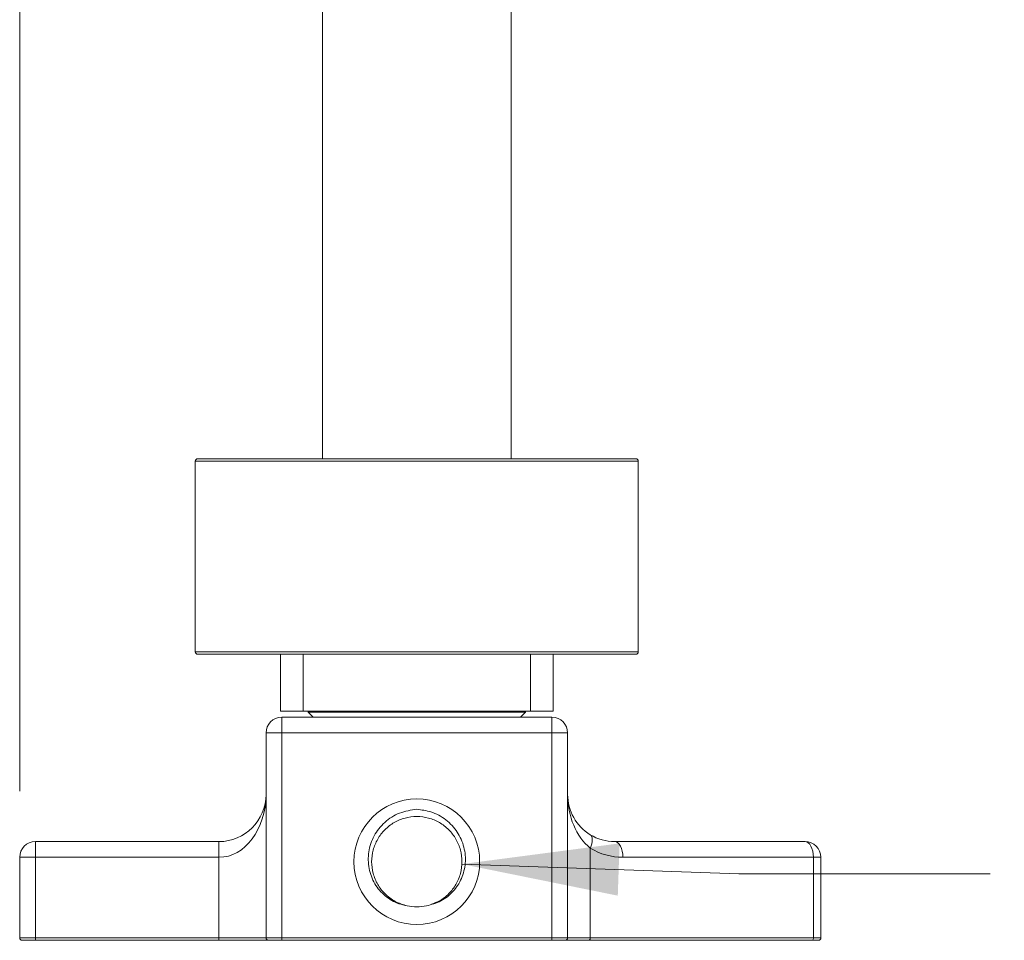
# Model space of a CAD drawing. Units: inches. Extents: x 0.96 to 10.51, y 0.23 to 8.16.
# Drawn here: x 0.96 to 1.94, y 1.04 to 1.95 of the extents above; entities that cross this region are included whole.
import ezdxf

# ---------------------------------------------------------------- set-up
doc = ezdxf.new("R2010")
doc.units = ezdxf.units.IN
doc.header["$MEASUREMENT"] = 0
doc.styles.add('SLDTEXTSTYLE3', font='TXT', dxfattribs={"width": 0.75})
doc.dimstyles.new('SLDDIMSTYLE1', dxfattribs={"dimtxt": 0.137795, "dimasz": 0.156, "dimexe": 0, "dimexo": 0.0625, "dimgap": 0.034449, "dimtad": 0, "dimtih": 1, "dimtoh": 1, "dimdec": 6, "dimlfac": 8, "dimrnd": 1e-09, "dimzin": 12, "dimdsep": 46, "dimlunit": 5, "dimtxsty": 'SLDTEXTSTYLE3', "dimsah": 1, "dimcen": 0.09, "dimadec": 0, "dimazin": 3, "dimtfac": 1, "dimtofl": 0, "dimtmove": 0, "dimatfit": 3, "dimfxl": 0, "dimfrac": 2, "dimtolj": 1, "dimtzin": 12, "dimarcsym": 0})

# ---------------------------------------------------------------- blocks, each defined once
blk = doc.blocks.new('_D_11')
at = {"color": 7, "linetype": 'Continuous', "lineweight": 0}
for p, q in [((0.96185, 1.18393), (0.96185, 6.30581)), ((2.39505, 5.33296), (2.39505, 6.30581)), ((0.96185, 6.18081), (1.54965, 6.18081)), ((2.39505, 6.18081), (2.14504, 6.18081))]:
    blk.add_line(p, q, dxfattribs=at)
for points in [[(0.96185, 6.18081), (1.11785, 6.15481), (1.11785, 6.20681)], [(2.39505, 6.18081), (2.23905, 6.20681), (2.23905, 6.15481)]]:
    blk.add_solid(points, dxfattribs=at)
at = {"color": 7, "linetype": 'Continuous', "lineweight": 0, "insert": (1.54965, 6.24906), "char_height": 0.137795, "attachment_point": 1, "style": 'SLDTEXTSTYLE3'}
blk.add_mtext('11 1/2"', dxfattribs=at)

msp = doc.modelspace()

# ---------------------------------------------------------------- linework, layer by layer
at = {"color": 7, "linetype": 'Continuous', "lineweight": 15}
for p, q in [((1.26310063, 4.31330329), (1.26310063, 1.51455322)), ((1.45060064, 1.51455322), (1.45060064, 2.00841642)), ((1.13653814, 1.51205317), (1.13653814, 1.32267819)), ((1.13903814, 1.51455322), (1.47949132, 1.51455322)), ((1.47949132, 1.51455322), (1.57466313, 1.51455322)), ((1.57716313, 1.32267819), (1.57716313, 1.51205317)), ((1.57466313, 1.32017813), (1.13903814, 1.32017813)), ((1.22122564, 1.32017813), (1.22122564, 1.26355313)), ((1.49247563, 1.32017813), (1.49247563, 1.26355313)), ((1.22122564, 1.26355313), (1.24368437, 1.26355313)), ((1.24368437, 1.26355313), (1.4700169, 1.26355313)), ((1.24872563, 1.26355313), (1.24872563, 1.26267813)), ((1.46497564, 1.26267813), (1.46497564, 1.26355313)), ((1.4700169, 1.26355313), (1.49247563, 1.26355313)), ((1.22247564, 1.25767832), (1.22247564, 1.24205322)), ((1.22247564, 1.25767832), (1.49122563, 1.25767832)), ((1.24872563, 1.26267813), (1.25372564, 1.25767832)), ((1.24872563, 1.26267813), (1.46497564, 1.26267813)), ((1.45997564, 1.25767832), (1.46497564, 1.26267813)), ((1.49122563, 1.25767832), (1.49122563, 1.24205322)), ((1.20685064, 1.24205322), (1.22247564, 1.24205322)), ((1.20685064, 1.03830331), (1.20685064, 1.24205322)), ((1.22247564, 1.24205322), (1.22247564, 1.03830331)), ((1.49122563, 1.24205322), (1.22247564, 1.24205322)), ((1.49122563, 1.03830331), (1.49122563, 1.24205322)), ((1.49122563, 1.24205322), (1.50685063, 1.24205322)), ((1.50685063, 1.24205322), (1.50685063, 1.03830331)), ((0.97747565, 1.13392829), (0.97747565, 1.11830319)), ((0.97747565, 1.13392829), (1.15997564, 1.13392829)), ((1.15997564, 1.13392829), (1.15997564, 1.11830319)), ((1.52933895, 1.12742751), (1.52933895, 1.03830331)), ((1.55372563, 1.13392829), (1.74310065, 1.13392829)), ((0.96185063, 1.11830319), (0.97747565, 1.11830319)), ((0.96185063, 1.03830331), (0.96185063, 1.11830319)), ((0.97747565, 1.11830319), (0.97747565, 1.03830331)), ((1.15997564, 1.11830319), (0.97747565, 1.11830319)), ((1.15997564, 1.03830331), (1.15997564, 1.11830319)), ((1.75122952, 1.11830319), (1.56185453, 1.11830319)), ((1.75122952, 1.03830331), (1.75122952, 1.11830319)), ((1.75122952, 1.11830319), (1.75872564, 1.11830319)), ((1.75872564, 1.11830319), (1.75872564, 1.03830331)), ((0.96185063, 1.03830331), (0.97747565, 1.03830331)), ((0.97747565, 1.03830331), (0.97747565, 1.03580326)), ((0.97747565, 1.03830331), (1.15997564, 1.03830331)), ((1.15997564, 1.03830331), (1.20685064, 1.03830331)), ((1.15997564, 1.03830331), (1.15997564, 1.03580326)), ((1.20685064, 1.03830331), (1.22247564, 1.03830331)), ((1.22247564, 1.03830331), (1.22247564, 1.03580326)), ((1.22247564, 1.03830331), (1.49122563, 1.03830331)), ((1.49122563, 1.03830331), (1.49122563, 1.03580326)), ((1.49122563, 1.03830331), (1.50685063, 1.03830331)), ((1.50685063, 1.03830331), (1.52933895, 1.03830331)), ((1.52933895, 1.03830331), (1.75122952, 1.03830331)), ((1.75122952, 1.03830331), (1.75872564, 1.03830331)), ((0.97747565, 1.03580326), (0.96435064, 1.03580326)), ((1.15997564, 1.03580326), (0.97747565, 1.03580326)), ((1.20935064, 1.03580326), (1.15997564, 1.03580326)), ((1.22247564, 1.03580326), (1.20935064, 1.03580326)), ((1.49122563, 1.03580326), (1.22247564, 1.03580326)), ((1.50435064, 1.03580326), (1.49122563, 1.03580326)), ((1.52803832, 1.03580326), (1.50435064, 1.03580326)), ((1.7499289, 1.03580326), (1.52803832, 1.03580326)), ((1.75622563, 1.03580326), (1.7499289, 1.03580326))]:
    msp.add_line(p, q, dxfattribs=at)
at = {"color": 8, "linetype": 'Continuous', "lineweight": 15}
for p, q in [((1.48089896, 1.51205317), (1.13653814, 1.51205317)), ((1.57716313, 1.51205317), (1.48089896, 1.51205317)), ((1.13653814, 1.32267819), (1.57716313, 1.32267819)), ((1.24368437, 1.32017813), (1.24368437, 1.26355313)), ((1.4700169, 1.32017813), (1.4700169, 1.26355313))]:
    msp.add_line(p, q, dxfattribs=at)
at = {"color": 7, "linetype": 'Continuous', "lineweight": 15, "flags": 128}
for points in [[(1.52933895, 1.12742751), (1.53022627, 1.12966444), (1.53087724, 1.13184271), (1.53127476, 1.13390511), (1.53140844, 1.13579797), (1.53127476, 1.13747112), (1.53087724, 1.13888116), (1.53022627, 1.13999112), (1.52933895, 1.14077138)], [(1.56185453, 1.11830319), (1.56169834, 1.12135147), (1.56123576, 1.12428272), (1.56048457, 1.12698399), (1.55947363, 1.12935175), (1.55824181, 1.13129506), (1.55683643, 1.13273883), (1.5553115, 1.13362792), (1.55372563, 1.13392829)], [(1.75122952, 1.11830319), (1.75107332, 1.12135147), (1.75061074, 1.12428272), (1.74985956, 1.12698399), (1.74884863, 1.12935175), (1.7476168, 1.13129506), (1.74621141, 1.13273883), (1.7446865, 1.13362792), (1.74310065, 1.13392829)]]:
    msp.add_lwpolyline(points, dxfattribs=at)
at = {"color": 7, "linetype": 'Continuous', "lineweight": 0, "flags": 128}
msp.add_lwpolyline([(1.92721073, 1.10201647), (1.67721073, 1.10201647), (1.40171343, 1.1115649)], dxfattribs=at)
at = {"color": 7, "linetype": 'Continuous', "lineweight": 15}
msp.add_circle((1.35685064, 1.11392827), 0.0625, dxfattribs=at)
for centre, radius, start, end in [((1.13903814, 1.51205327), 0.0025, 90, 180), ((1.57466314, 1.51205327), 0.0025, 0, 90), ((1.13903814, 1.32267827), 0.0025, 180, 270), ((1.57466314, 1.32267827), 0.0025, 270, 0), ((1.22247564, 1.24205327), 0.015625, 90, 180), ((1.49122564, 1.24205327), 0.015625, 0, 90), ((1.15997564, 1.18080327), 0.046875, 270, 0), ((1.55372564, 1.18080327), 0.046875, 180, 238.65101507), ((1.55372564, 1.18080327), 0.046875, 238.65101507, 270), ((0.97747564, 1.11830327), 0.015625, 90, 180), ((1.56185453, 1.18080327), 0.0625, 238.65101507, 270), ((1.74310064, 1.11830327), 0.015625, 0, 90), ((1.35685064, 1.11392827), 0.044925, 257.50749162, 282.49250836), ((0.96435064, 1.03830327), 0.0025, 180, 270), ((1.20935064, 1.03830327), 0.0025, 180, 270), ((1.50435064, 1.03830327), 0.0025, 270, 0), ((1.52716215, 1.03784742), 0.00222402, 293.20092147, 11.82862753), ((1.74905276, 1.0378474), 0.00222399, 293.20029294, 11.82925607), ((1.75622564, 1.03830327), 0.0025, 270, 0)]:
    msp.add_arc(centre, radius, start, end, dxfattribs=at)
for centre, start_param, end_param in [((1.15997564, 1.18080327), 3.141592654, 4.71238898), ((1.55372564, 1.18080327), 1.570796327, 2.594449649)]:
    msp.add_ellipse(centre, major_axis=(0, 0.0625), ratio=0.75, start_param=start_param, end_param=end_param, dxfattribs=at)
for points, knots in [([(1.35685064, 1.16604439), (1.35102896, 1.16519472), (1.33938023, 1.16349459), (1.32442788, 1.15378288), (1.31360682, 1.1401939), (1.30816934, 1.12397187), (1.30845374, 1.1071482), (1.31432367, 1.09168197), (1.32484212, 1.07935532), (1.33660218, 1.07242906), (1.34441528, 1.07067643), (1.34713282, 1.07006684)], [0, 0, 0, 0, 0.1236485687, 0.2474113039, 0.3674033378, 0.4865928277, 0.6029125804, 0.7177980985, 0.8304540034, 0.9410285828, 1, 1, 1, 1]), ([(1.36656845, 1.07006684), (1.37148699, 1.07138891), (1.3813217, 1.07403242), (1.39347188, 1.08388387), (1.40203333, 1.09700814), (1.40590484, 1.11255491), (1.40447712, 1.12881455), (1.39774752, 1.14395692), (1.38622756, 1.15624535), (1.37195148, 1.16410593), (1.36158031, 1.16543725), (1.35685064, 1.16604439)], [0, 0, 0, 0, 0.107063638, 0.214076113, 0.322925327, 0.434804953, 0.547318597, 0.663259547, 0.779495472, 0.899440824, 1, 1, 1, 1]), ([(1.34713282, 1.07006684), (1.34308033, 1.07131996), (1.33492288, 1.07384243), (1.32493867, 1.0815617), (1.31749374, 1.09120275), (1.31295846, 1.10216204), (1.31141112, 1.11392743), (1.31295799, 1.12569727), (1.31749564, 1.13664327), (1.32472647, 1.14606715), (1.33411926, 1.15327606), (1.34509111, 1.15781982), (1.35685064, 1.15937226), (1.36861016, 1.15781982), (1.37958201, 1.15327606), (1.3889748, 1.14606715), (1.39620566, 1.13664324), (1.4007432, 1.12569739), (1.40229045, 1.113927), (1.4007417, 1.10216365), (1.39621171, 1.0911967), (1.3889525, 1.08185001), (1.38047043, 1.07500187), (1.374034, 1.07268397), (1.3713174, 1.07170567)], [0, 0, 0, 0, 0.049210593, 0.099058206, 0.144374899, 0.190268572, 0.235848585, 0.281428594, 0.327322267, 0.37263986, 0.418596801, 0.464001758, 0.509769441, 0.555537124, 0.60094209, 0.646899019, 0.692216621, 0.738110294, 0.783690303, 0.829270317, 0.87516399, 0.920480678, 0.966437613, 1, 1, 1, 1])]:
    msp.add_open_spline(points, degree=3, knots=knots, dxfattribs=at)
at = {"color": 7, "linetype": 'Continuous', "lineweight": 0}
msp.add_solid([(1.40171343, 1.1115649), (1.55671923, 1.08017696), (1.55852041, 1.13214576)], dxfattribs=at)

# ---------------------------------------------------------------- dimensions: what is measured, and where the dimension line sits
dim = msp.add_linear_dim(base=(0.96185064, 6.18081169), p1=(2.39504987, 5.28295929), p2=(0.96185064, 1.13392827), dimstyle='SLDDIMSTYLE1', dxfattribs=at)
dim.commit()
dim.dimension.update_dxf_attribs({"geometry": '_D_11', "text_midpoint": (1.84734307, 6.18081169), "dimtype": 160})

doc.saveas('drawing.dxf')
